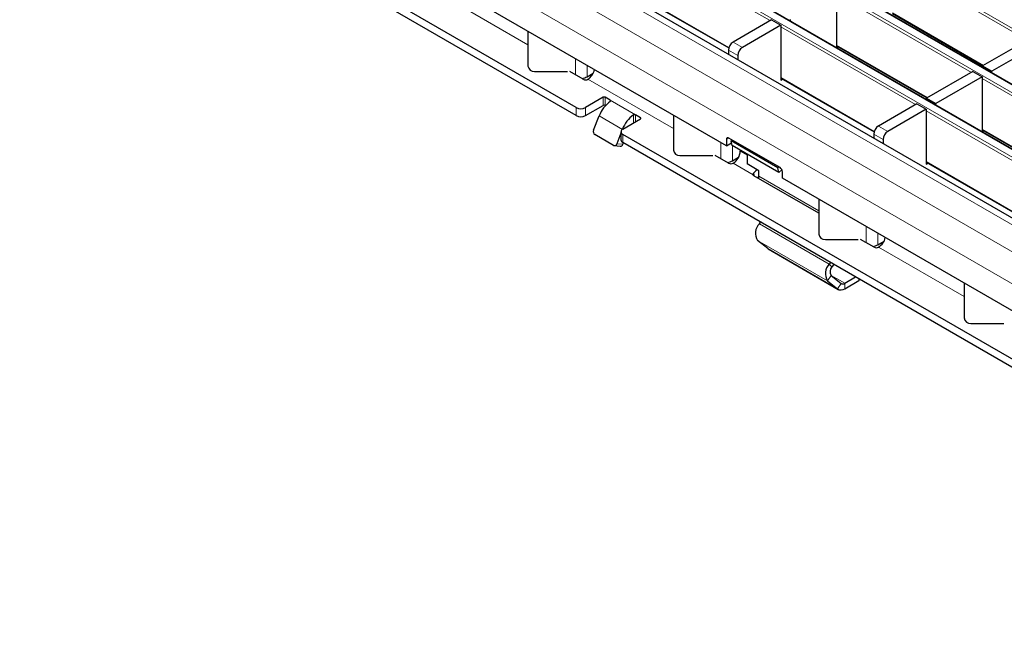
# Model space of a CAD drawing. Units: millimetres. Extents: x 0 to 420, y 0 to 297.
# Drawn here: x 122 to 152, y 27 to 46 of the extents above; entities that cross this region are included whole.
import ezdxf

# ---------------------------------------------------------------- set-up
doc = ezdxf.new("R2010")
doc.units = ezdxf.units.MM

msp = doc.modelspace()

# ---------------------------------------------------------------- linework, layer by layer
at = {"color": 8, "linetype": 'Continuous', "lineweight": 18}
for p, q in [((44.3952, 107.8725), (185.6752, 26.3133)), ((42.6982, 106.8928), (183.9781, 25.3336)), ((184.1761, 25.4479), (42.8962, 107.0071)), ((41.0011, 105.9131), (182.2811, 24.3539)), ((182.479, 24.4682), (41.1991, 106.0274)), ((180.5056, 23.329), (39.2257, 104.8881)), ((179.7985, 22.9208), (38.5186, 104.4799)), ((179.3742, 22.1859), (38.0943, 103.7451)), ((144.5286, 46.05), (140.4387, 48.411)), ((152.3379, 45.4605), (148.248, 47.8216)), ((137.1777, 45.3204), (134.5804, 46.8198)), ((140.4387, 46.8759), (143.2776, 45.237)), ((150.6409, 44.4808), (146.551, 46.8419)), ((148.248, 46.2865), (151.0083, 44.693)), ((148.9438, 43.5011), (144.8539, 45.8622)), ((143.5457, 44.9927), (143.2629, 45.156)), ((143.4043, 45.4009), (143.6872, 45.2376)), ((146.551, 45.3068), (149.3113, 43.7133)), ((138.6199, 44.4069), (138.6199, 44.8964)), ((138.9735, 44.348), (138.9735, 44.6923)), ((141.5929, 42.7716), (138.9956, 44.271)), ((144.8539, 44.3271), (147.6928, 42.6882)), ((155.056, 41.932), (150.9661, 44.293)), ((139.4651, 43.4774), (139.4651, 43.7224)), ((139.5217, 43.7224), (139.5217, 43.4774)), ((138.6449, 43.1672), (138.6449, 43.4121)), ((138.9277, 43.4121), (138.9277, 43.1672)), ((140.4409, 43.1917), (139.6773, 43.6326)), ((139.6773, 43.5988), (139.6773, 43.6326)), ((140.0452, 42.7509), (139.3381, 43.1592)), ((140.3844, 42.9468), (140.3844, 43.1906)), ((140.4409, 43.1917), (140.4409, 42.9794)), ((140.5965, 43.0692), (140.5965, 43.1019)), ((153.359, 40.9523), (149.2691, 43.3134)), ((147.8195, 42.8521), (148.1023, 42.6888)), ((150.9661, 42.7579), (153.7265, 41.1644)), ((140.0452, 42.7509), (140.0463, 42.7509)), ((140.0591, 42.5957), (140.0591, 42.3508)), ((143.2765, 42.4858), (143.2057, 42.445)), ((147.9609, 42.4439), (147.6781, 42.6071)), ((139.876, 42.3147), (140.0597, 42.2983)), ((143.0351, 41.8581), (143.0351, 42.3475)), ((143.3886, 41.7991), (143.3886, 42.2497)), ((143.835, 41.9672), (143.6229, 42.0896)), ((144.0127, 41.3747), (143.4108, 41.7222)), ((149.2691, 41.7783), (152.108, 40.1394)), ((146.0081, 40.2741), (144.1885, 41.3245)), ((146.3266, 38.6597), (144.2053, 39.8843)), ((147.4503, 39.3093), (147.4503, 39.7987)), ((147.8038, 39.2503), (147.8038, 39.5946)), ((146.2721, 38.1507), (144.1508, 39.3753)), ((150.4232, 37.674), (147.826, 39.1733)), ((146.5784, 37.9059), (144.4571, 39.1305)), ((146.3266, 38.6597), (146.4077, 38.5727)), ((146.3805, 38.3182), (146.2721, 38.1507)), ((146.7951, 38.0776), (146.3864, 38.3135)), ((146.5784, 37.9059), (146.6868, 38.0734)), ((146.7951, 38.0776), (146.7951, 37.9142)), ((147.2287, 38.1645), (147.2287, 38.2118))]:
    msp.add_line(p, q, dxfattribs=at)
at = {"color": 7, "linetype": 'Continuous', "lineweight": 25}
for p, q in [((184.2061, 25.4509), (42.9262, 107.01)), ((182.509, 24.4712), (41.2291, 106.0304)), ((180.8056, 23.3587), (39.5257, 104.9178)), ((138.6449, 43.4121), (69.3484, 83.4161)), ((138.6449, 43.1672), (69.3484, 83.1712)), ((143.2057, 42.249), (74.2628, 82.0489)), ((140.4387, 46.8556), (143.2723, 45.2198)), ((146.551, 46.8909), (146.551, 45.2293)), ((144.5711, 46.0745), (143.4043, 45.4009)), ((144.5711, 46.0745), (144.8539, 45.9112)), ((145.1509, 46.0376), (145.1509, 46.0826)), ((148.248, 46.2662), (150.9908, 44.6828)), ((144.8539, 45.9112), (143.6872, 45.2376)), ((144.8539, 45.9112), (144.8539, 44.2454)), ((137.1777, 45.7289), (137.1777, 44.6717)), ((152.3803, 45.485), (150.9803, 44.6768)), ((143.2629, 45.156), (143.2629, 45.0316)), ((146.551, 45.2865), (149.2937, 43.7031)), ((146.5546, 45.2272), (146.6041, 45.2558)), ((152.6632, 45.3217), (151.2631, 44.5135)), ((143.5457, 44.9927), (143.5457, 44.8683)), ((150.9803, 44.6768), (151.2631, 44.5135)), ((150.9803, 44.6317), (150.9803, 44.6768)), ((137.3777, 44.5084), (138.3777, 44.5084)), ((138.8548, 44.2713), (138.4442, 44.5084)), ((138.9735, 44.348), (139.1597, 44.4555)), ((138.9956, 44.271), (138.996, 44.2712)), ((144.8539, 44.3068), (147.6875, 42.671)), ((144.8539, 44.2454), (144.907, 44.2761)), ((150.6833, 44.5053), (149.2832, 43.6971)), ((150.9661, 44.342), (149.5661, 43.5338)), ((150.6833, 44.5053), (150.9661, 44.342)), ((150.9661, 44.342), (150.9661, 42.6805)), ((151.2631, 44.4685), (151.2631, 44.5135)), ((139.4651, 43.7224), (138.9277, 43.4121)), ((139.6773, 43.6326), (139.5217, 43.7224)), ((149.2832, 43.6971), (149.5661, 43.5338)), ((149.2832, 43.652), (149.2832, 43.6971)), ((138.9277, 43.1672), (139.4651, 43.4774)), ((139.5217, 43.4774), (139.531, 43.472)), ((148.9862, 43.5256), (147.8195, 42.8521)), ((149.2691, 43.3623), (148.1023, 42.6888)), ((148.9862, 43.5256), (149.2691, 43.3623)), ((149.2691, 43.3623), (149.2691, 41.6966)), ((149.5661, 43.4888), (149.5661, 43.5338)), ((139.1689, 42.7229), (139.3381, 43.1592)), ((140.0591, 42.759), (140.5965, 43.0692)), ((140.5965, 43.1019), (140.4409, 43.1917)), ((141.5929, 43.1801), (141.5929, 42.1229)), ((139.7699, 42.2644), (139.2042, 42.5909)), ((140.0005, 42.6357), (139.876, 42.3147)), ((140.0005, 42.6774), (140.0005, 42.4324)), ((140.0452, 42.7509), (140.0448, 42.7498)), ((179.5864, 19.7771), (140.0591, 42.5957)), ((144.8321, 41.5878), (143.2764, 42.4858)), ((147.6781, 42.6071), (147.6781, 42.4828)), ((150.9661, 42.7377), (153.7089, 41.1543)), ((150.9698, 42.6784), (151.0193, 42.707)), ((139.7964, 42.2559), (139.9801, 42.2395)), ((179.5864, 19.5321), (140.0591, 42.3508)), ((140.0597, 42.2983), (140.0762, 42.3409)), ((143.2057, 42.445), (143.2057, 42.249)), ((143.2057, 42.249), (143.3624, 42.3395)), ((143.351, 42.4005), (143.3817, 42.4251)), ((144.7653, 41.5841), (143.351, 42.4005)), ((143.378, 42.2558), (143.351, 42.4005)), ((144.7922, 41.4394), (143.378, 42.2558)), ((147.9609, 42.4439), (147.9609, 42.3195)), ((141.7929, 41.9596), (142.7929, 41.9596)), ((143.27, 41.7225), (142.8594, 41.9596)), ((143.3886, 41.7991), (143.5749, 41.9067)), ((143.6229, 42.1144), (143.6229, 42.0896)), ((143.835, 41.992), (143.835, 41.7004)), ((143.4108, 41.7222), (143.4112, 41.7224)), ((144.1885, 41.4963), (143.835, 41.7004)), ((144.7959, 41.6087), (144.7653, 41.5841)), ((144.7922, 41.4394), (144.7653, 41.5841)), ((149.2691, 41.758), (152.1026, 40.1222)), ((149.2691, 41.6966), (149.3222, 41.7273)), ((144.0127, 41.3747), (144.0127, 41.3402)), ((144.0215, 41.4173), (144.0332, 41.3494)), ((146.0081, 40.2072), (144.0407, 41.3429)), ((144.1885, 41.3258), (144.1487, 41.2805)), ((144.1885, 41.3245), (144.1885, 41.4963)), ((144.8906, 41.5182), (144.7922, 41.4394)), ((144.9028, 41.2693), (144.9028, 41.4653)), ((179.3742, 21.3694), (144.9028, 41.2693)), ((146.0081, 40.6313), (146.0081, 39.574)), ((144.2053, 39.8843), (144.2425, 39.9358)), ((144.4571, 39.1305), (144.1508, 39.3753)), ((146.2081, 39.4107), (147.2081, 39.4107)), ((147.6852, 39.1737), (147.2745, 39.4107)), ((147.8038, 39.2503), (147.9901, 39.3578)), ((147.826, 39.1733), (147.8264, 39.1736)), ((144.4738, 39.1191), (144.4571, 39.1305)), ((144.4738, 39.1191), (146.5951, 37.8945)), ((146.3638, 38.7111), (146.3266, 38.6597)), ((146.4653, 38.6525), (146.4077, 38.5727)), ((146.3805, 38.3182), (146.6868, 38.0734)), ((146.2721, 38.1507), (146.5784, 37.9059)), ((146.7951, 38.0776), (147.1282, 38.2698)), ((146.7951, 37.9142), (147.2287, 38.1645)), ((150.4232, 38.0824), (150.4232, 37.0252)), ((150.6232, 36.8619), (151.6232, 36.8619))]:
    msp.add_line(p, q, dxfattribs=at)
at = {"color": 7, "linetype": 'Continuous', "lineweight": 25, "flags": 128}
for points in [[(144.1962, 41.2531), (144.1905, 41.2866), (144.1885, 41.3245)], [(147.2636, 38.1917), (147.2536, 38.182), (147.2287, 38.1645)]]:
    msp.add_lwpolyline(points, dxfattribs=at)
at = {"color": 7, "linetype": 'Continuous', "lineweight": 25}
for centre, radius, start, end in [((143.57, 45.142), 0.3074, 122.60548, 177.39452), ((143.8528, 44.9787), 0.3074, 122.60548, 177.39452), ((137.3611, 44.6921), 0.1845, 186.35134, 275.18258), ((138.738, 44.667), 0.4724, 303.10703, 347.19424), ((138.6782, 44.8733), 0.6027, 284.07, 299.34055), ((138.9255, 44.408), 0.1539, 242.63319, 297.08289), ((139.4934, 43.6678), 0.0615, 62.60967, 117.39033), ((138.7863, 43.6851), 0.3074, 242.60967, 297.39033), ((140.2203, 42.8293), 0.9419, 125.21092, 159.49741), ((139.4934, 43.4228), 0.0615, 62.60967, 117.39033), ((138.7863, 43.4401), 0.3074, 242.60967, 297.39033), ((140.9274, 42.4211), 0.9419, 125.21092, 159.49741), ((140.5903, 43.0856), 0.0175, 290.78342, 69.21658), ((140.0901, 42.6774), 0.0873, 110.78342, 249.21658), ((147.9851, 42.5932), 0.3074, 122.60548, 177.39452), ((139.2681, 42.6788), 0.1086, 156.02383, 233.97678), ((143.2488, 42.452), 0.0437, 50.79671, 189.21404), ((148.268, 42.4299), 0.3074, 122.60548, 177.39452), ((139.8023, 42.3331), 0.0759, 244.74922, 345.99828), ((139.9825, 42.3195), 0.0801, 268.26187, 344.6162), ((140.1006, 42.4424), 0.1006, 185.6948, 245.62534), ((141.7762, 42.1433), 0.1845, 186.35134, 275.18258), ((143.1622, 42.1106), 0.4612, 302.67389, 357.38921), ((143.0933, 42.3245), 0.6027, 284.07, 299.34055), ((143.3407, 41.8592), 0.1539, 242.63319, 297.08289), ((144.7493, 41.4583), 0.1537, 2.60548, 57.39452), ((144.0658, 41.3933), 0.0564, 199.28674, 243.52596), ((143.7284, 41.7784), 0.465, 309.06811, 328.241), ((144.4961, 39.5958), 0.4096, 135.21895, 212.55544), ((146.1914, 39.5944), 0.1845, 186.35134, 275.18258), ((147.5085, 39.7757), 0.6027, 284.07, 299.34055), ((147.7559, 39.3104), 0.1539, 242.63319, 297.08289), ((147.5683, 39.5693), 0.4724, 303.10703, 347.19424), ((146.6174, 38.3711), 0.4096, 135.21895, 212.55544), ((146.5531, 38.4284), 0.2048, 135.21895, 212.55544), ((146.7379, 38.1538), 0.0953, 237.5415, 306.87752), ((146.6807, 38.0667), 0.1906, 237.5415, 306.87752), ((150.6066, 37.0456), 0.1845, 186.35134, 275.18258)]:
    msp.add_arc(centre, radius, start, end, dxfattribs=at)
for points, knots in [([(139.6773, 43.6326), (139.6801, 43.6305), (139.6859, 43.6265), (139.6895, 43.6188), (139.6887, 43.6108), (139.6841, 43.6039), (139.6792, 43.6002), (139.6773, 43.5988)], [0, 0, 0, 0, 0.2145901, 0.4291813, 0.6437297, 0.8581119, 1, 1, 1, 1]), ([(140.3844, 43.1906), (140.3879, 43.1925), (140.3948, 43.1962), (140.4082, 43.1986), (140.4217, 43.1983), (140.4331, 43.1957), (140.4387, 43.1928), (140.4409, 43.1917)], [0, 0, 0, 0, 0.2145597, 0.4291332, 0.6434582, 0.8578937, 1, 1, 1, 1]), ([(144.0215, 41.4173), (144.0166, 41.4094), (144.0095, 41.3979), (144.0086, 41.3837), (144.0113, 41.3777), (144.0127, 41.3747)], [0, 0, 0, 0, 0.5365687, 0.7722556, 1, 1, 1, 1])]:
    msp.add_open_spline(points, degree=3, knots=knots, dxfattribs=at)

doc.saveas('drawing.dxf')
